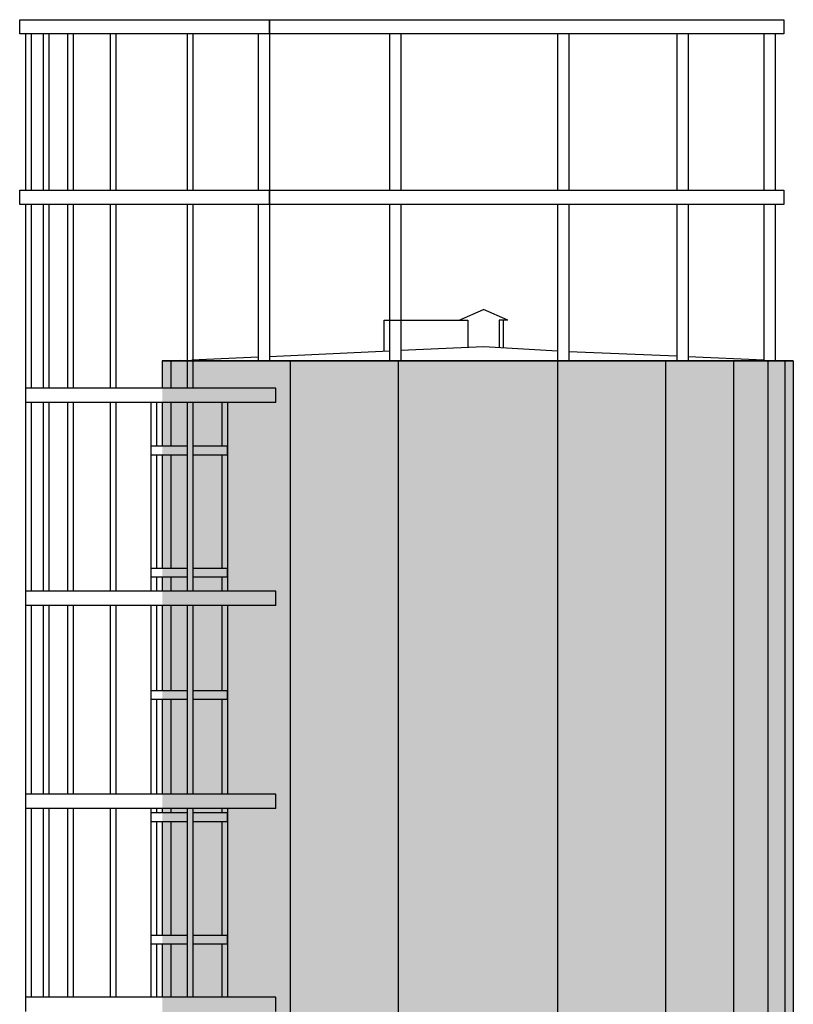
# Model space of a CAD drawing. Extents: x -445 to 273, y -835 to -512.
# Drawn here: x -38 to -35, y -801 to -798 of the extents above; entities that cross this region are included whole.
import ezdxf

# ---------------------------------------------------------------- set-up
doc = ezdxf.new("R2010")
doc.units = 0
doc.header["$LTSCALE"] = 0.2
for name, color, linetype in [('01', 1, 'CONTINUOUS'), ('AR-HATCH', 254, 'CONTINUOUS'), ('ARQ-SMB-1_100', 1, 'CONTINUOUS'), ('ARQ-TLH-VISTA2', 1, 'CONTINUOUS'), ('ESCADA', 1, 'CONTINUOUS'), ('PORTAL_VTA_DIST', 2, 'CONTINUOUS'), ('PRES-AMA', 40, 'CONTINUOUS'), ('PRES-AZUL', 164, 'CONTINUOUS')]:
    doc.layers.add(name, color=color, linetype=linetype)
pattern_1 = [(0, (0, 0), (0, 6.985), [5.08, -1.905]), (90, (0, 0), (-6.985, 4e-16), [5.08, -1.905])]

msp = doc.modelspace()

# ---------------------------------------------------------------- hatches: boundary and pattern name
at = {"layer": 'PRES-AMA'}
h = msp.add_hatch(color=256, dxfattribs=at)
h.dxf.hatch_style = 1
h.paths.add_polyline_path([(-37.0269, -799.1746), (-35.6363, -799.1746), (-36.8092, -804.8365), (-37.0269, -804.8346)])
h.paths.add_polyline_path([(-35.6363, -799.1746), (-35.2563, -799.1746), (-36.0569, -804.8346), (-36.8092, -804.8365)])
h.paths.add_polyline_path([(-35.2563, -799.1746), (-35.0163, -799.1746), (-35.7968, -804.8346), (-36.0569, -804.8346)])
h.paths.add_polyline_path([(-35.0163, -799.1746), (-34.8063, -799.1746), (-34.8063, -804.8346), (-35.7968, -804.8346)])
at = {"layer": 'PRES-AZUL'}
h = msp.add_hatch(dxfattribs=at)
h.set_pattern_fill('ANGLE', color=160)
h.set_pattern_definition(pattern_1)
h.paths.add_polyline_path([(-34.9096, -798.0246), (-34.8696, -798.0246), (-34.8696, -798.5746), (-34.9096, -798.5746)])
h.paths.add_polyline_path([(-34.9096, -798.6246), (-34.8696, -798.6246), (-34.8696, -799.1746), (-34.9096, -799.1746)])
h.paths.add_polyline_path([(-35.2161, -798.6246), (-35.1761, -798.6246), (-35.1761, -799.1746), (-35.2161, -799.1746)])
h.paths.add_polyline_path([(-35.2161, -798.0246), (-35.1761, -798.0246), (-35.1761, -798.5746), (-35.2161, -798.5746)])
h.paths.add_polyline_path([(-35.6363, -798.6246), (-35.5963, -798.6246), (-35.5963, -799.1746), (-35.6363, -799.1746)])
h.paths.add_polyline_path([(-35.6363, -798.0246), (-35.5963, -798.0246), (-35.5963, -798.5746), (-35.6363, -798.5746)])
h.paths.add_polyline_path([(-36.2268, -798.0246), (-36.1868, -798.0246), (-36.1868, -798.5746), (-36.2268, -798.5746)])
h.paths.add_polyline_path([(-36.2268, -798.6246), (-36.1868, -798.6246), (-36.1868, -799.1746), (-36.2268, -799.1746)])
h.paths.add_polyline_path([(-36.6893, -798.0246), (-36.6493, -798.0246), (-36.6493, -798.5746), (-36.6893, -798.5746)])
h.paths.add_polyline_path([(-36.6893, -798.6246), (-36.6493, -798.6246), (-36.6493, -799.1746), (-36.6893, -799.1746)])
h.paths.add_polyline_path([(-36.9387, -798.6246), (-36.9187, -798.6246), (-36.9187, -799.1746), (-36.9387, -799.1746)])
h.paths.add_polyline_path([(-36.9387, -798.0246), (-36.9187, -798.0246), (-36.9187, -798.5746), (-36.9387, -798.5746)])
h.paths.add_polyline_path([(-37.2102, -798.0246), (-37.1902, -798.0246), (-37.1902, -798.5746), (-37.2102, -798.5746)])
h.paths.add_polyline_path([(-37.3602, -798.0246), (-37.3402, -798.0246), (-37.3402, -798.5746), (-37.3602, -798.5746)])
h.paths.add_polyline_path([(-37.4461, -798.0246), (-37.4261, -798.0246), (-37.4261, -798.5746), (-37.4461, -798.5746)])
h.paths.add_polyline_path([(-37.5082, -798.0246), (-37.4882, -798.0246), (-37.4882, -798.5746), (-37.5082, -798.5746)])
h.paths.add_polyline_path([(-37.5082, -798.6246), (-37.4882, -798.6246), (-37.4882, -799.2706), (-37.5082, -799.2706)])
h.paths.add_polyline_path([(-37.4461, -798.6246), (-37.4261, -798.6246), (-37.4261, -799.2706), (-37.4461, -799.2706)])
h.paths.add_polyline_path([(-37.3602, -798.6246), (-37.3402, -798.6246), (-37.3402, -799.2706), (-37.3602, -799.2706)])
h.paths.add_polyline_path([(-37.2102, -798.6246), (-37.1902, -798.6246), (-37.1902, -799.2706), (-37.2102, -799.2706)])
h.paths.add_polyline_path([(-36.9387, -799.1746), (-36.9187, -799.1746), (-36.9187, -799.2706), (-36.9387, -799.2706)])
h = msp.add_hatch(dxfattribs=at)
h.set_pattern_fill('ANGLE', color=160)
h.set_pattern_definition(pattern_1)
h.paths.add_polyline_path([(-37.5082, -799.2706), (-37.5082, -799.3206), (-36.6269, -799.3206), (-36.6269, -799.2706)])
h.paths.add_polyline_path([(-37.5082, -799.9846), (-37.5082, -800.0346), (-36.6269, -800.0346), (-36.6269, -799.9846)])
h.paths.add_polyline_path([(-37.5082, -800.6986), (-37.5082, -800.7486), (-36.6269, -800.7486), (-36.6269, -800.6986)])
h.paths.add_polyline_path([(-37.5082, -801.4126), (-37.5082, -801.4626), (-36.6269, -801.4626), (-36.6269, -801.4126)])
edge = h.paths.add_edge_path()
edge.add_line((-36.8166, -799.3206), (-36.8166, -799.4746))
edge.add_line((-36.7966, -799.3206), (-36.7966, -799.4746))
edge.add_line((-37.0468, -799.3206), (-37.0468, -799.4746))
edge.add_line((-37.0668, -799.3206), (-37.0668, -799.4746))
edge.add_line((-36.9187, -799.5046), (-36.7966, -799.5046))
edge.add_line((-36.7966, -799.5046), (-36.7966, -799.4746))
edge.add_line((-36.7966, -799.4746), (-36.9187, -799.4746))
edge.add_line((-36.9387, -799.4746), (-37.0668, -799.4746))
edge.add_line((-37.0668, -799.4746), (-37.0668, -799.5046))
edge.add_line((-37.0668, -799.5046), (-36.9387, -799.5046))
edge.add_line((-36.8166, -799.5046), (-36.8166, -799.9046))
edge.add_line((-36.7966, -799.4746), (-36.7966, -799.9046))
edge.add_line((-37.0468, -799.5046), (-37.0468, -799.9046))
edge.add_line((-37.0668, -799.5046), (-37.0668, -799.9046))
edge.add_line((-36.9187, -799.9346), (-36.7966, -799.9346))
edge.add_line((-36.7966, -799.9346), (-36.7966, -799.9046))
edge.add_line((-36.7966, -799.9046), (-36.9187, -799.9046))
edge.add_line((-36.9387, -799.9046), (-37.0668, -799.9046))
edge.add_line((-37.0668, -799.9046), (-37.0668, -799.9346))
edge.add_line((-37.0668, -799.9346), (-36.9387, -799.9346))
edge.add_line((-36.8166, -800.0346), (-36.8166, -800.3346))
edge.add_line((-36.8166, -799.9346), (-36.8166, -799.9846))
edge.add_line((-36.7966, -800.0346), (-36.7966, -800.3346))
edge.add_line((-36.7966, -799.9046), (-36.7966, -799.9846))
edge.add_line((-37.0468, -800.0346), (-37.0468, -800.3346))
edge.add_line((-37.0468, -799.9346), (-37.0468, -799.9846))
edge.add_line((-37.0668, -800.0346), (-37.0668, -800.3346))
edge.add_line((-37.0668, -799.9346), (-37.0668, -799.9846))
edge.add_line((-36.9187, -800.3646), (-36.7966, -800.3646))
edge.add_line((-36.7966, -800.3646), (-36.7966, -800.3346))
edge.add_line((-36.7966, -800.3346), (-36.9187, -800.3346))
edge.add_line((-36.9387, -800.3346), (-37.0668, -800.3346))
edge.add_line((-37.0668, -800.3346), (-37.0668, -800.3646))
edge.add_line((-37.0668, -800.3646), (-36.9387, -800.3646))
edge.add_line((-36.8166, -800.7486), (-36.8166, -800.7646))
edge.add_line((-36.8166, -800.3646), (-36.8166, -800.6986))
edge.add_line((-36.7966, -800.7486), (-36.7966, -800.7646))
edge.add_line((-36.7966, -800.3346), (-36.7966, -800.6986))
edge.add_line((-37.0468, -800.7486), (-37.0468, -800.7646))
edge.add_line((-37.0468, -800.3646), (-37.0468, -800.6986))
edge.add_line((-37.0668, -800.7486), (-37.0668, -800.7646))
edge.add_line((-37.0668, -800.3646), (-37.0668, -800.6986))
edge.add_line((-36.9187, -800.7946), (-36.7966, -800.7946))
edge.add_line((-36.7966, -800.7946), (-36.7966, -800.7646))
edge.add_line((-36.7966, -800.7646), (-36.9187, -800.7646))
edge.add_line((-36.9387, -800.7646), (-37.0668, -800.7646))
edge.add_line((-37.0668, -800.7646), (-37.0668, -800.7946))
edge.add_line((-37.0668, -800.7946), (-36.9387, -800.7946))
edge.add_line((-36.8166, -800.7946), (-36.8166, -801.1946))
edge.add_line((-36.7966, -800.7646), (-36.7966, -801.1946))
edge.add_line((-37.0468, -800.7946), (-37.0468, -801.1946))
edge.add_line((-37.0668, -800.7946), (-37.0668, -801.1946))
edge.add_line((-36.9187, -801.2252), (-36.7966, -801.2252))
edge.add_line((-36.7966, -801.2252), (-36.7966, -801.1952))
edge.add_line((-36.7966, -801.1952), (-36.9187, -801.1952))
edge.add_line((-36.9387, -801.1952), (-37.0668, -801.1952))
edge.add_line((-37.0668, -801.1952), (-37.0668, -801.2252))
edge.add_line((-37.0668, -801.2252), (-36.9387, -801.2252))
edge.add_line((-36.8166, -801.4626), (-36.8166, -801.6252))
edge.add_line((-36.8166, -801.2252), (-36.8166, -801.4126))
edge.add_line((-36.7966, -801.4626), (-36.7966, -801.6252))
edge.add_line((-36.7966, -801.1952), (-36.7966, -801.4126))
edge.add_line((-37.0468, -801.4626), (-37.0468, -801.6252))
edge.add_line((-37.0468, -801.2252), (-37.0468, -801.4126))
edge.add_line((-37.0668, -801.4626), (-37.0668, -801.6252))
edge.add_line((-37.0668, -801.2252), (-37.0668, -801.4126))
edge.add_line((-36.9187, -801.6546), (-36.7966, -801.6546))
edge.add_line((-36.7966, -801.6546), (-36.7966, -801.6246))
edge.add_line((-36.7966, -801.6246), (-36.9187, -801.6246))
edge.add_line((-36.9387, -801.6246), (-37.0668, -801.6246))
edge.add_line((-37.0668, -801.6246), (-37.0668, -801.6546))
edge.add_line((-37.0668, -801.6546), (-36.9387, -801.6546))
edge.add_line((-37.3402, -799.3206), (-37.3402, -799.9846))
edge.add_line((-37.3602, -799.3206), (-37.3602, -799.9846))
edge.add_line((-37.4882, -799.3206), (-37.4882, -799.9846))
edge.add_line((-37.4261, -799.3206), (-37.4261, -799.9846))
edge.add_line((-37.4461, -799.3206), (-37.4461, -799.9846))
edge.add_line((-37.1902, -799.3206), (-37.1902, -799.9846))
edge.add_line((-37.2102, -799.3206), (-37.2102, -799.9846))
edge.add_line((-36.9187, -799.3206), (-36.9187, -799.9846))
edge.add_line((-36.9387, -799.3206), (-36.9387, -799.9846))
edge.add_line((-37.3402, -800.0346), (-37.3402, -800.6986))
edge.add_line((-37.3602, -800.0346), (-37.3602, -800.6986))
edge.add_line((-37.4882, -800.0346), (-37.4882, -800.6986))
edge.add_line((-37.5082, -800.0346), (-37.5082, -800.6986))
edge.add_line((-37.4261, -800.0346), (-37.4261, -800.6986))
edge.add_line((-37.4461, -800.0346), (-37.4461, -800.6986))
edge.add_line((-37.1902, -800.0346), (-37.1902, -800.6986))
edge.add_line((-37.2102, -800.0346), (-37.2102, -800.6986))
edge.add_line((-36.9187, -800.0346), (-36.9187, -800.6986))
edge.add_line((-36.9387, -800.0346), (-36.9387, -800.6986))
edge.add_line((-37.3402, -800.7486), (-37.3402, -801.4126))
edge.add_line((-37.3602, -800.7486), (-37.3602, -801.4126))
edge.add_line((-37.4882, -800.7486), (-37.4882, -801.4126))
edge.add_line((-37.5082, -800.7486), (-37.5082, -801.4126))
edge.add_line((-37.4261, -800.7486), (-37.4261, -801.4126))
edge.add_line((-37.4461, -800.7486), (-37.4461, -801.4126))
edge.add_line((-37.1902, -800.7486), (-37.1902, -801.4126))
edge.add_line((-37.2102, -800.7486), (-37.2102, -801.4126))
edge.add_line((-36.9187, -800.7486), (-36.9187, -801.4126))
edge.add_line((-36.9387, -800.7486), (-36.9387, -801.4126))
edge.add_line((-37.0269, -801.4626), (-37.0269, -801.6246))
edge.add_line((-37.0269, -801.2252), (-37.0269, -801.4126))
edge.add_line((-37.0269, -800.7946), (-37.0269, -801.1952))
edge.add_line((-37.0269, -800.7486), (-37.0269, -800.7646))
edge.add_line((-37.0269, -800.3646), (-37.0269, -800.6986))
edge.add_line((-37.0269, -800.0346), (-37.0269, -800.3346))
edge.add_line((-37.0269, -799.9346), (-37.0269, -799.9846))
edge.add_line((-37.0269, -799.5046), (-37.0269, -799.9046))
edge.add_line((-37.0269, -799.3206), (-37.0269, -799.4746))
edge.add_line((-36.9969, -801.4626), (-36.9969, -801.6246))
edge.add_line((-36.9969, -801.2252), (-36.9969, -801.4126))
edge.add_line((-36.9969, -800.7946), (-36.9969, -801.1952))
edge.add_line((-36.9969, -800.7486), (-36.9969, -800.7646))
edge.add_line((-36.9969, -800.3646), (-36.9969, -800.6986))
edge.add_line((-36.9969, -800.0346), (-36.9969, -800.3346))
edge.add_line((-36.9969, -799.9346), (-36.9969, -799.9846))
edge.add_line((-36.9969, -799.5046), (-36.9969, -799.9046))
edge.add_line((-36.9969, -799.3206), (-36.9969, -799.4746))
h = msp.add_hatch(dxfattribs=at)
h.set_pattern_fill('ANGLE', color=160)
h.set_pattern_definition(pattern_1)
h.paths.add_polyline_path([(-37.5082, -799.3206), (-37.4882, -799.3206), (-37.4882, -799.9846), (-37.5082, -799.9846)])
h.paths.add_polyline_path([(-37.4461, -799.3206), (-37.4261, -799.3206), (-37.4261, -799.9846), (-37.4461, -799.9846)])
h.paths.add_polyline_path([(-37.3602, -799.3206), (-37.3402, -799.3206), (-37.3402, -799.9846), (-37.3602, -799.9846)])
h.paths.add_polyline_path([(-37.2102, -799.3206), (-37.1902, -799.3206), (-37.1902, -799.9846), (-37.2102, -799.9846)])
h.paths.add_polyline_path([(-36.9387, -799.3206), (-36.9187, -799.3206), (-36.9187, -799.9846), (-36.9387, -799.9846)])
h = msp.add_hatch(dxfattribs=at)
h.set_pattern_fill('ANGLE', color=160)
h.set_pattern_definition(pattern_1)
h.paths.add_polyline_path([(-36.9187, -799.4746), (-36.7966, -799.4746), (-36.7966, -799.5046), (-36.9187, -799.5046)])
h.paths.add_polyline_path([(-36.8166, -799.3206), (-36.7966, -799.3206), (-36.7966, -799.4746), (-36.8166, -799.4746)])
h.paths.add_polyline_path([(-36.8166, -799.5046), (-36.7966, -799.5046), (-36.7966, -799.9046), (-36.8166, -799.9046)])
h.paths.add_polyline_path([(-36.8166, -799.9346), (-36.7966, -799.9346), (-36.7966, -799.9846), (-36.8166, -799.9846)])
h.paths.add_polyline_path([(-36.9187, -799.9046), (-36.7966, -799.9046), (-36.7966, -799.9346), (-36.8166, -799.9346), (-36.9187, -799.9346)])
h.paths.add_polyline_path([(-37.0668, -799.9046), (-36.9387, -799.9046), (-36.9387, -799.9346), (-37.0668, -799.9346)])
h.paths.add_polyline_path([(-37.0668, -799.4746), (-36.9387, -799.4746), (-36.9387, -799.5046), (-37.0668, -799.5046)])
h.paths.add_polyline_path([(-37.0668, -799.3206), (-37.0468, -799.3206), (-37.0468, -799.4746), (-37.0668, -799.4746)])
h.paths.add_polyline_path([(-37.0668, -799.5046), (-37.0468, -799.5046), (-37.0468, -799.9046), (-37.0668, -799.9046)])
h.paths.add_polyline_path([(-37.0668, -799.9346), (-37.0468, -799.9346), (-37.0468, -799.9846), (-37.0668, -799.9846)])
h.paths.add_polyline_path([(-37.0668, -800.0346), (-37.0468, -800.0346), (-37.0468, -800.3346), (-37.0668, -800.3346)])
h.paths.add_polyline_path([(-37.0668, -800.3346), (-36.9387, -800.3346), (-36.9387, -800.3646), (-37.0668, -800.3646)])
h.paths.add_polyline_path([(-37.0668, -800.3646), (-37.0468, -800.3646), (-37.0468, -800.6986), (-37.0668, -800.6986)])
h.paths.add_polyline_path([(-36.9187, -800.3346), (-36.7966, -800.3346), (-36.7966, -800.3646), (-36.9187, -800.3646)])
h.paths.add_polyline_path([(-36.8166, -800.0346), (-36.7966, -800.0346), (-36.7966, -800.3346), (-36.8166, -800.3346)])
h.paths.add_polyline_path([(-36.8166, -800.3646), (-36.7966, -800.3646), (-36.7966, -800.6986), (-36.8166, -800.6986)])
h.paths.add_polyline_path([(-36.8166, -801.2252), (-36.7966, -801.2252), (-36.7966, -801.4126), (-36.8166, -801.4126)])
h.paths.add_polyline_path([(-36.9187, -801.1952), (-36.7966, -801.1952), (-36.7966, -801.2252), (-36.8166, -801.2252), (-36.9187, -801.2252)])
h.paths.add_polyline_path([(-36.8166, -800.7946), (-36.7966, -800.7946), (-36.7966, -801.1952), (-36.8166, -801.1952)])
h.paths.add_polyline_path([(-36.8166, -800.7486), (-36.7966, -800.7486), (-36.7966, -800.7646), (-36.8166, -800.7646)])
h.paths.add_polyline_path([(-36.9187, -800.7646), (-36.7966, -800.7646), (-36.7966, -800.7946), (-36.8166, -800.7946), (-36.9187, -800.7946)])
h.paths.add_polyline_path([(-37.0668, -800.7646), (-36.9387, -800.7646), (-36.9387, -800.7946), (-37.0668, -800.7946)])
h.paths.add_polyline_path([(-37.0668, -800.7486), (-37.0468, -800.7486), (-37.0468, -800.7646), (-37.0668, -800.7646)])
h.paths.add_polyline_path([(-37.0668, -800.7946), (-37.0468, -800.7946), (-37.0468, -801.1952), (-37.0668, -801.1952)])
h.paths.add_polyline_path([(-37.0668, -801.1952), (-36.9387, -801.1952), (-36.9387, -801.2252), (-37.0668, -801.2252)])
h.paths.add_polyline_path([(-37.0668, -801.2252), (-37.0468, -801.2252), (-37.0468, -801.4126), (-37.0668, -801.4126)])
h.paths.add_polyline_path([(-37.0668, -801.6246), (-36.9387, -801.6246), (-36.9387, -801.6546), (-37.0668, -801.6546)])
h.paths.add_polyline_path([(-37.0668, -801.4626), (-37.0468, -801.4626), (-37.0468, -801.6246), (-37.0668, -801.6246)])
h.paths.add_polyline_path([(-37.0668, -801.6546), (-37.0468, -801.6546), (-37.0468, -802.0546), (-37.0668, -802.0546)])
h.paths.add_polyline_path([(-37.0668, -802.0546), (-36.9387, -802.0546), (-36.9387, -802.0846), (-37.0668, -802.0846)])
h.paths.add_polyline_path([(-37.0668, -802.0846), (-37.0468, -802.0846), (-37.0468, -802.1266), (-37.0668, -802.1266)])
h.paths.add_polyline_path([(-36.8166, -802.0846), (-36.7966, -802.0846), (-36.7966, -802.1266), (-36.8166, -802.1266)])
h.paths.add_polyline_path([(-36.9187, -802.0546), (-36.7966, -802.0546), (-36.7966, -802.0846), (-36.9187, -802.0846)])
h.paths.add_polyline_path([(-36.8166, -801.6546), (-36.7966, -801.6546), (-36.7966, -802.0546), (-36.8166, -802.0546)])
h.paths.add_polyline_path([(-36.9187, -801.6246), (-36.7966, -801.6246), (-36.7966, -801.6546), (-36.9187, -801.6546)])
h.paths.add_polyline_path([(-36.8166, -801.4626), (-36.7966, -801.4626), (-36.7966, -801.6246), (-36.8166, -801.6246)])
h.paths.add_polyline_path([(-36.9187, -802.4846), (-36.8169, -802.4846), (-36.8169, -802.5146), (-36.9187, -802.5146)])
h.paths.add_polyline_path([(-36.8169, -802.4846), (-36.7966, -802.4846), (-36.7966, -802.5146), (-36.8169, -802.5146)])
h.paths.add_polyline_path([(-36.8166, -802.1766), (-36.7966, -802.1766), (-36.7966, -802.4846), (-36.8166, -802.4846)])
h.paths.add_polyline_path([(-36.8166, -802.5146), (-36.7966, -802.5146), (-36.7966, -802.8406), (-36.8166, -802.8406)])
h.paths.add_polyline_path([(-37.0668, -802.4846), (-36.9387, -802.4846), (-36.9387, -802.5146), (-37.0668, -802.5146)])
h.paths.add_polyline_path([(-37.0668, -802.1766), (-37.0468, -802.1766), (-37.0468, -802.4846), (-37.0668, -802.4846)])
h.paths.add_polyline_path([(-37.0668, -802.5146), (-37.0468, -802.5146), (-37.0468, -802.8406), (-37.0668, -802.8406)])
h.paths.add_polyline_path([(-37.0668, -802.9146), (-36.9387, -802.9146), (-36.9387, -802.9446), (-37.0668, -802.9446)])
h.paths.add_polyline_path([(-37.0668, -802.8906), (-37.0468, -802.8906), (-37.0468, -802.9146), (-37.0668, -802.9146)])
h.paths.add_polyline_path([(-37.0668, -802.9446), (-37.0468, -802.9446), (-37.0468, -803.3446), (-37.0668, -803.3446)])
h.paths.add_polyline_path([(-37.0668, -803.3446), (-36.9387, -803.3446), (-36.9387, -803.3746), (-37.0668, -803.3746)])
h.paths.add_polyline_path([(-37.0668, -803.3746), (-37.0468, -803.3746), (-37.0468, -803.5546), (-37.0668, -803.5546)])
h.paths.add_polyline_path([(-36.9187, -803.3446), (-36.7966, -803.3446), (-36.7966, -803.3746), (-36.9187, -803.3746)])
h.paths.add_polyline_path([(-36.8166, -803.3746), (-36.7966, -803.3746), (-36.7966, -803.5546), (-36.8166, -803.5546)])
h.paths.add_polyline_path([(-36.8166, -802.9446), (-36.7966, -802.9446), (-36.7966, -803.3446), (-36.8166, -803.3446)])
h.paths.add_polyline_path([(-36.9187, -802.9146), (-36.7966, -802.9146), (-36.7966, -802.9446), (-36.9187, -802.9446)])
h.paths.add_polyline_path([(-36.8166, -802.8906), (-36.7966, -802.8906), (-36.7966, -802.9146), (-36.8166, -802.9146)])
h.paths.add_polyline_path([(-36.9187, -803.7746), (-36.7966, -803.7746), (-36.7966, -803.8046), (-36.9187, -803.8046)])
h.paths.add_polyline_path([(-36.8166, -803.6046), (-36.7966, -803.6046), (-36.7966, -803.7746), (-36.8166, -803.7746)])
h.paths.add_polyline_path([(-36.8166, -803.8046), (-36.7966, -803.8046), (-36.7966, -804.2046), (-36.8166, -804.2046)])
h.paths.add_polyline_path([(-36.8166, -804.2346), (-36.7966, -804.2346), (-36.7966, -804.2686), (-36.8166, -804.2686)])
h.paths.add_polyline_path([(-36.9187, -804.2046), (-36.7966, -804.2046), (-36.7966, -804.2346), (-36.8166, -804.2346), (-36.9187, -804.2346)])
h.paths.add_polyline_path([(-37.0668, -804.2046), (-36.9387, -804.2046), (-36.9387, -804.2346), (-37.0668, -804.2346)])
h.paths.add_polyline_path([(-37.0668, -804.2346), (-37.0468, -804.2346), (-37.0468, -804.2686), (-37.0668, -804.2686)])
h.paths.add_polyline_path([(-37.0668, -803.8046), (-37.0468, -803.8046), (-37.0468, -804.2046), (-37.0668, -804.2046)])
h.paths.add_polyline_path([(-37.0668, -803.7746), (-36.9387, -803.7746), (-36.9387, -803.8046), (-37.0668, -803.8046)])
h.paths.add_polyline_path([(-37.0668, -803.6046), (-37.0468, -803.6046), (-37.0468, -803.7746), (-37.0668, -803.7746)])
h.paths.add_polyline_path([(-37.0668, -804.6346), (-36.9387, -804.6346), (-36.9387, -804.6646), (-37.0668, -804.6646)])
h.paths.add_polyline_path([(-37.0668, -804.3186), (-37.0468, -804.3186), (-37.0468, -804.6346), (-37.0668, -804.6346)])
h.paths.add_polyline_path([(-37.0668, -804.6646), (-37.0468, -804.6646), (-37.0468, -804.9826), (-37.0668, -804.9826)])
h.paths.add_polyline_path([(-36.9187, -804.6346), (-36.7966, -804.6346), (-36.7966, -804.6646), (-36.9187, -804.6646)])
h.paths.add_polyline_path([(-36.8166, -804.3186), (-36.7966, -804.3186), (-36.7966, -804.6346), (-36.8166, -804.6346)])
h.paths.add_polyline_path([(-36.8166, -804.6646), (-36.7966, -804.6646), (-36.7966, -804.9826), (-36.8166, -804.9826)])
h.paths.add_polyline_path([(-36.9187, -805.0646), (-36.7966, -805.0646), (-36.7966, -805.0946), (-36.9187, -805.0946)])
h.paths.add_polyline_path([(-36.8166, -805.0326), (-36.7966, -805.0326), (-36.7966, -805.0646), (-36.8166, -805.0646)])
h.paths.add_polyline_path([(-37.0668, -805.0646), (-36.9387, -805.0646), (-36.9387, -805.0946), (-37.0668, -805.0946)])
h.paths.add_polyline_path([(-37.0668, -805.0326), (-37.0468, -805.0326), (-37.0468, -805.0646), (-37.0668, -805.0646)])
h.paths.add_polyline_path([(-37.0668, -805.0946), (-37.0468, -805.0946), (-37.0468, -805.4946), (-37.0668, -805.4946)])
h.paths.add_polyline_path([(-36.8166, -805.0946), (-36.7966, -805.0946), (-36.7966, -805.4946), (-36.8166, -805.4946)])
h.paths.add_polyline_path([(-36.9187, -805.4946), (-36.7966, -805.4946), (-36.7966, -805.5246), (-36.9187, -805.5246)])
h.paths.add_polyline_path([(-36.8166, -805.5246), (-36.7966, -805.5246), (-36.7966, -805.6966), (-36.8166, -805.6966)])
h.paths.add_polyline_path([(-37.0269, -805.4946), (-36.9969, -805.4946), (-36.9969, -805.5246), (-37.0269, -805.5246)])
h.paths.add_polyline_path([(-36.9969, -805.4946), (-36.9387, -805.4946), (-36.9387, -805.5246), (-36.9969, -805.5246)])
h.paths.add_polyline_path([(-37.0668, -805.4946), (-37.0269, -805.4946), (-37.0269, -805.5246), (-37.0668, -805.5246)])
h.paths.add_polyline_path([(-37.0668, -805.5246), (-37.0468, -805.5246), (-37.0468, -805.6966), (-37.0668, -805.6966)])
h.paths.add_polyline_path([(-36.8166, -806.3846), (-36.7966, -806.3846), (-36.7966, -806.4106), (-36.8166, -806.4106)])
h.paths.add_polyline_path([(-36.9187, -806.3546), (-36.7966, -806.3546), (-36.7966, -806.3846), (-36.9187, -806.3846)])
h.paths.add_polyline_path([(-36.8166, -805.9546), (-36.7966, -805.9546), (-36.7966, -806.3546), (-36.8166, -806.3546)])
h.paths.add_polyline_path([(-36.9187, -805.9246), (-36.7966, -805.9246), (-36.7966, -805.9546), (-36.8166, -805.9546), (-36.9187, -805.9546)])
h.paths.add_polyline_path([(-36.8166, -805.7466), (-36.7966, -805.7466), (-36.7966, -805.9246), (-36.8166, -805.9246)])
h.paths.add_polyline_path([(-36.9969, -805.9246), (-36.9387, -805.9246), (-36.9387, -805.9546), (-36.9969, -805.9546)])
h.paths.add_polyline_path([(-37.0269, -805.9246), (-36.9969, -805.9246), (-36.9969, -805.9546), (-37.0269, -805.9546)])
h.paths.add_polyline_path([(-37.0668, -805.9246), (-37.0269, -805.9246), (-37.0269, -805.9546), (-37.0668, -805.9546)])
h.paths.add_polyline_path([(-37.0668, -805.7946), (-37.0468, -805.7946), (-37.0468, -805.9246), (-37.0668, -805.9246)])
h.paths.add_polyline_path([(-37.0668, -805.7466), (-37.0468, -805.7466), (-37.0468, -805.7946), (-37.0668, -805.7946)])
h.paths.add_polyline_path([(-37.0668, -805.9546), (-37.0468, -805.9546), (-37.0468, -806.3546), (-37.0668, -806.3546)])
h.paths.add_polyline_path([(-37.0668, -806.3546), (-37.0468, -806.3546), (-37.0269, -806.3546), (-37.0269, -806.3846), (-37.0668, -806.3846)])
h.paths.add_polyline_path([(-37.0269, -806.3546), (-36.9969, -806.3546), (-36.9969, -806.3846), (-37.0269, -806.3846)])
h.paths.add_polyline_path([(-36.9969, -806.3546), (-36.9387, -806.3546), (-36.9387, -806.3846), (-36.9969, -806.3846)])
h.paths.add_polyline_path([(-37.0668, -806.3946), (-37.0468, -806.3946), (-37.0468, -806.4106), (-37.0668, -806.4106)])
h.paths.add_polyline_path([(-37.0668, -806.3846), (-37.0468, -806.3846), (-37.0468, -806.3946), (-37.0668, -806.3946)])
h.paths.add_polyline_path([(-37.0668, -806.4606), (-37.0468, -806.4606), (-37.0468, -806.7846), (-37.0668, -806.7846)])
h.paths.add_polyline_path([(-37.0668, -806.7846), (-37.0468, -806.7846), (-37.0269, -806.7846), (-37.0269, -806.8146), (-37.0668, -806.8146)])
h.paths.add_polyline_path([(-37.0269, -806.7846), (-36.9969, -806.7846), (-36.9969, -806.8146), (-37.0269, -806.8146)])
h.paths.add_polyline_path([(-36.9969, -806.7846), (-36.9387, -806.7846), (-36.9387, -806.8146), (-36.9969, -806.8146)])
h.paths.add_polyline_path([(-36.9187, -806.7846), (-36.7966, -806.7846), (-36.7966, -806.8146), (-36.9187, -806.8146)])
h.paths.add_polyline_path([(-36.8166, -806.4606), (-36.7966, -806.4606), (-36.7966, -806.7846), (-36.8166, -806.7846)])
h.paths.add_polyline_path([(-36.8166, -806.8146), (-36.7966, -806.8146), (-36.7966, -807.1246), (-36.8166, -807.1246)])
h.paths.add_polyline_path([(-37.0668, -806.8146), (-37.0468, -806.8146), (-37.0468, -807.0846), (-37.0668, -807.0846)])
h.paths.add_polyline_path([(-37.0668, -807.0846), (-37.0468, -807.0846), (-37.0468, -807.1246), (-37.0668, -807.1246)])
h.paths.add_polyline_path([(-37.0668, -807.1746), (-37.0468, -807.1746), (-37.0468, -807.2146), (-37.0668, -807.2146)])
h.paths.add_polyline_path([(-37.0668, -807.2146), (-36.7966, -807.2146), (-36.7966, -807.2446), (-37.0668, -807.2446)])
h.paths.add_polyline_path([(-36.8166, -807.1746), (-36.7966, -807.1746), (-36.7966, -807.2146), (-36.8166, -807.2146)])
h.paths.add_polyline_path([(-37.0668, -807.6446), (-36.7966, -807.6446), (-36.7966, -807.6746), (-37.0668, -807.6746)])
h.paths.add_polyline_path([(-36.8166, -807.2446), (-36.7966, -807.2446), (-36.7966, -807.6446), (-36.8166, -807.6446)])
h.paths.add_polyline_path([(-37.0668, -807.2446), (-37.0468, -807.2446), (-37.0468, -807.6446), (-37.0668, -807.6446)])
h = msp.add_hatch(dxfattribs=at)
h.set_pattern_fill('ANGLE', color=160)
h.set_pattern_definition([(0, (1e-14, -0.714), (0, 6.985), [5.08, -1.905]), (90, (1e-14, -0.714), (-6.985, 4e-16), [5.08, -1.905])])
h.paths.add_polyline_path([(-37.5082, -800.0346), (-37.4882, -800.0346), (-37.4882, -800.6986), (-37.5082, -800.6986)])
h.paths.add_polyline_path([(-37.4461, -800.0346), (-37.4261, -800.0346), (-37.4261, -800.6986), (-37.4461, -800.6986)])
h.paths.add_polyline_path([(-37.3602, -800.0346), (-37.3402, -800.0346), (-37.3402, -800.6986), (-37.3602, -800.6986)])
h.paths.add_polyline_path([(-37.2102, -800.0346), (-37.1902, -800.0346), (-37.1902, -800.6986), (-37.2102, -800.6986)])
h.paths.add_polyline_path([(-36.9387, -800.0346), (-36.9187, -800.0346), (-36.9187, -800.6986), (-36.9387, -800.6986)])
h = msp.add_hatch(dxfattribs=at)
h.set_pattern_fill('ANGLE', color=160)
h.set_pattern_definition([(0, (1e-14, -1.428), (0, 6.985), [5.08, -1.905]), (90, (1e-14, -1.428), (-6.985, 4e-16), [5.08, -1.905])])
h.paths.add_polyline_path([(-37.5082, -800.7486), (-37.4882, -800.7486), (-37.4882, -801.4126), (-37.5082, -801.4126)])
h.paths.add_polyline_path([(-37.4461, -800.7486), (-37.4261, -800.7486), (-37.4261, -801.4126), (-37.4461, -801.4126)])
h.paths.add_polyline_path([(-37.3602, -800.7486), (-37.3402, -800.7486), (-37.3402, -801.4126), (-37.3602, -801.4126)])
h.paths.add_polyline_path([(-37.2102, -800.7486), (-37.1902, -800.7486), (-37.1902, -801.4126), (-37.2102, -801.4126)])
h.paths.add_polyline_path([(-36.9387, -800.7486), (-36.9187, -800.7486), (-36.9187, -801.4126), (-36.9387, -801.4126)])

# ---------------------------------------------------------------- linework, layer by layer
at = {"layer": '01'}
for p, q in [((-35.9815, -799.031), (-35.8963, -798.9938)), ((-35.8111, -799.031), (-35.8963, -798.9938)), ((-35.9815, -799.031), (-35.9515, -799.031)), ((-35.9515, -799.031), (-35.9515, -799.1268)), ((-35.8111, -799.031), (-35.8411, -799.031)), ((-35.8411, -799.031), (-35.8411, -799.1268))]:
    msp.add_line(p, q, dxfattribs=at)
at = {"layer": 'AR-HATCH'}
for p, q in [((-36.9969, -799.1746), (-36.9969, -799.2706)), ((-36.5769, -799.1746), (-36.5769, -804.8359)), ((-36.1969, -799.1746), (-36.1969, -804.8349)), ((-35.6363, -799.1746), (-35.6363, -804.8346)), ((-35.2563, -799.1746), (-35.2563, -804.8346)), ((-35.0163, -799.1746), (-35.0163, -804.8346)), ((-34.8963, -799.1746), (-34.8963, -804.8346)), ((-34.8363, -799.1746), (-34.8363, -804.8346)), ((-36.9969, -799.3206), (-36.9969, -799.4746)), ((-36.9969, -799.5046), (-36.9969, -799.9046)), ((-36.9969, -799.9346), (-36.9969, -799.9846)), ((-36.9969, -800.0346), (-36.9969, -800.3346)), ((-36.9969, -800.3646), (-36.9969, -800.6986)), ((-36.9969, -800.7486), (-36.9969, -800.7646)), ((-36.9969, -800.7946), (-36.9969, -801.1952)), ((-36.9969, -801.2252), (-36.9969, -801.4126))]:
    msp.add_line(p, q, dxfattribs=at)
at = {"layer": 'ARQ-SMB-1_100', "color": 251}
for p, q in [((-36.2463, -799.031), (-35.9815, -799.031)), ((-36.2463, -799.1401), (-36.2463, -799.031)), ((-35.8111, -799.031), (-35.8263, -799.031)), ((-35.8256, -799.1282), (-35.8263, -799.031))]:
    msp.add_line(p, q, dxfattribs=at)
at = {"layer": 'ARQ-TLH-VISTA2'}
for p, q in [((-36.6893, -798.0246), (-36.6893, -798.5746)), ((-36.6493, -798.0246), (-36.6493, -798.5746)), ((-36.2268, -798.0246), (-36.2268, -798.5746)), ((-36.1868, -798.0246), (-36.1868, -798.5746)), ((-35.6363, -798.0246), (-35.6363, -798.5746)), ((-35.5963, -798.0246), (-35.5963, -798.5746)), ((-35.2161, -798.0246), (-35.2161, -798.5746)), ((-35.1761, -798.0246), (-35.1761, -798.5746)), ((-34.9096, -798.0246), (-34.9096, -798.5746)), ((-34.8696, -798.0246), (-34.8696, -798.5746)), ((-36.6893, -798.6246), (-36.6893, -799.1746)), ((-36.6493, -798.6246), (-36.6493, -799.1746)), ((-36.2268, -798.6246), (-36.2268, -799.1746)), ((-36.1868, -798.6246), (-36.1868, -799.1746)), ((-35.6363, -798.6246), (-35.6363, -799.1746)), ((-35.5963, -798.6246), (-35.5963, -799.1746)), ((-35.2161, -798.6246), (-35.2161, -799.1746)), ((-35.1761, -798.6246), (-35.1761, -799.1746)), ((-34.9096, -798.6246), (-34.9096, -799.1746)), ((-34.8696, -798.6246), (-34.8696, -799.1746)), ((-34.8063, -799.1746), (-37.0269, -799.1746)), ((-37.0269, -799.1746), (-37.0269, -799.2706)), ((-37.0269, -799.1746), (-34.8063, -799.1746)), ((-37.0263, -799.1746), (-34.8063, -799.1746)), ((-34.8063, -799.1746), (-34.8063, -804.8346)), ((-37.0269, -799.3206), (-37.0269, -799.4746)), ((-37.0269, -799.5046), (-37.0269, -799.9046)), ((-37.0269, -799.9346), (-37.0269, -799.9846)), ((-37.0269, -800.0346), (-37.0269, -800.3346)), ((-37.0269, -800.3646), (-37.0269, -800.6986)), ((-37.0269, -800.7486), (-37.0269, -800.7646)), ((-37.0269, -800.7946), (-37.0269, -801.1952)), ((-37.0269, -801.2252), (-37.0269, -801.4126))]:
    msp.add_line(p, q, dxfattribs=at)
for points in [[(-37.5282, -798.0246), (-37.5282, -797.9746)], [(-37.5282, -797.9746), (-36.6493, -797.9746), (-36.6493, -798.0246), (-37.5282, -798.0246)], [(-36.6493, -798.0246), (-36.6493, -797.9746), (-34.8396, -797.9746), (-34.8396, -798.0246), (-36.6493, -798.0246)], [(-37.5282, -798.6246), (-37.5282, -798.5746)], [(-37.5282, -798.5746), (-36.6493, -798.5746), (-36.6493, -798.6246), (-37.5282, -798.6246)], [(-36.6493, -798.6246), (-36.6493, -798.5746), (-34.8396, -798.5746), (-34.8396, -798.6246), (-36.6493, -798.6246)], [(-36.6493, -799.1586), (-36.2268, -799.1393)], [(-36.1868, -799.1374), (-35.8956, -799.1241), (-35.6363, -799.1392)], [(-35.5963, -799.1415), (-35.2161, -799.1572)], [(-37.026, -799.1745), (-36.963, -799.1724)], [(-36.923, -799.1711), (-36.6893, -799.1604)], [(-35.1761, -799.1586), (-34.9096, -799.1711)]]:
    msp.add_lwpolyline(points, dxfattribs=at)
at = {"layer": 'ESCADA'}
for p, q in [((-37.0668, -799.3206), (-37.0668, -799.4746)), ((-37.0468, -799.3206), (-37.0468, -799.4746)), ((-36.8166, -799.3206), (-36.8166, -799.4746)), ((-36.7966, -799.3206), (-36.7966, -799.4746)), ((-36.7966, -799.4746), (-36.7966, -799.9046)), ((-37.0668, -799.5046), (-37.0668, -799.9046)), ((-37.0468, -799.5046), (-37.0468, -799.9046)), ((-36.8166, -799.5046), (-36.8166, -799.9046)), ((-36.7966, -799.9046), (-36.7966, -799.9846)), ((-37.0668, -799.9346), (-37.0668, -799.9846)), ((-37.0468, -799.9346), (-37.0468, -799.9846)), ((-36.8166, -799.9346), (-36.8166, -799.9846)), ((-37.0668, -800.0346), (-37.0668, -800.3346)), ((-37.0468, -800.0346), (-37.0468, -800.3346)), ((-36.8166, -800.0346), (-36.8166, -800.3346)), ((-36.7966, -800.0346), (-36.7966, -800.3346)), ((-37.0668, -800.3646), (-37.0668, -800.6986)), ((-37.0468, -800.3646), (-37.0468, -800.6986)), ((-36.8166, -800.3646), (-36.8166, -800.6986)), ((-36.7966, -800.3346), (-36.7966, -800.6986)), ((-37.0668, -800.7486), (-37.0668, -800.7646)), ((-37.0468, -800.7486), (-37.0468, -800.7646)), ((-36.8166, -800.7486), (-36.8166, -800.7646)), ((-36.7966, -800.7486), (-36.7966, -800.7646)), ((-36.7966, -800.7646), (-36.7966, -801.1946)), ((-37.0668, -800.7946), (-37.0668, -801.1946)), ((-37.0468, -800.7946), (-37.0468, -801.1946)), ((-36.8166, -800.7946), (-36.8166, -801.1946)), ((-36.7966, -801.1952), (-36.7966, -801.4126)), ((-37.0668, -801.2252), (-37.0668, -801.4126)), ((-37.0468, -801.2252), (-37.0468, -801.4126)), ((-36.8166, -801.2252), (-36.8166, -801.4126))]:
    msp.add_line(p, q, dxfattribs=at)
for points in [[(-36.9387, -799.4746), (-37.0668, -799.4746), (-37.0668, -799.5046), (-36.9387, -799.5046)], [(-36.9187, -799.5046), (-36.7966, -799.5046), (-36.7966, -799.4746), (-36.9187, -799.4746)], [(-36.9387, -799.9046), (-37.0668, -799.9046), (-37.0668, -799.9346), (-36.9387, -799.9346)], [(-36.9187, -799.9346), (-36.7966, -799.9346), (-36.7966, -799.9046), (-36.9187, -799.9046)], [(-36.9387, -800.3346), (-37.0668, -800.3346), (-37.0668, -800.3646), (-36.9387, -800.3646)], [(-36.9187, -800.3646), (-36.7966, -800.3646), (-36.7966, -800.3346), (-36.9187, -800.3346)], [(-36.9387, -800.7646), (-37.0668, -800.7646), (-37.0668, -800.7946), (-36.9387, -800.7946)], [(-36.9187, -800.7946), (-36.7966, -800.7946), (-36.7966, -800.7646), (-36.9187, -800.7646)], [(-36.9387, -801.1952), (-37.0668, -801.1952), (-37.0668, -801.2252), (-36.9387, -801.2252)], [(-36.9187, -801.2252), (-36.7966, -801.2252), (-36.7966, -801.1952), (-36.9187, -801.1952)]]:
    msp.add_lwpolyline(points, dxfattribs=at)
at = {"layer": 'PORTAL_VTA_DIST', "color": 1}
for p, q in [((-37.5082, -798.0246), (-37.5082, -798.5746)), ((-37.4882, -798.0246), (-37.4882, -798.5746)), ((-37.4461, -798.0246), (-37.4461, -798.5746)), ((-37.4261, -798.0246), (-37.4261, -798.5746)), ((-37.3602, -798.0246), (-37.3602, -798.5746)), ((-37.3402, -798.0246), (-37.3402, -798.5746)), ((-37.2102, -798.0246), (-37.2102, -798.5746)), ((-37.1902, -798.0246), (-37.1902, -798.5746)), ((-36.9387, -798.0246), (-36.9387, -798.5746)), ((-36.9187, -798.0246), (-36.9187, -798.5746)), ((-37.5082, -798.6246), (-37.5082, -799.9846)), ((-37.4882, -798.6246), (-37.4882, -799.2706)), ((-37.4461, -798.6246), (-37.4461, -799.2706)), ((-37.4261, -798.6246), (-37.4261, -799.2706)), ((-37.3602, -798.6246), (-37.3602, -799.2706)), ((-37.3402, -798.6246), (-37.3402, -799.2706)), ((-37.2102, -798.6246), (-37.2102, -799.2706)), ((-37.1902, -798.6246), (-37.1902, -799.2706)), ((-36.9387, -798.6246), (-36.9387, -799.2706)), ((-36.9187, -798.6246), (-36.9187, -799.2706)), ((-36.6269, -799.2706), (-37.5082, -799.2706)), ((-37.5082, -799.2706), (-37.5082, -799.3206)), ((-36.6269, -799.3206), (-36.6269, -799.2706)), ((-36.6269, -799.3206), (-37.5082, -799.3206)), ((-37.4882, -799.3206), (-37.4882, -799.9846)), ((-37.4461, -799.3206), (-37.4461, -799.9846)), ((-37.4261, -799.3206), (-37.4261, -799.9846)), ((-37.3602, -799.3206), (-37.3602, -799.9846)), ((-37.3402, -799.3206), (-37.3402, -799.9846)), ((-37.2102, -799.3206), (-37.2102, -799.9846)), ((-37.1902, -799.3206), (-37.1902, -799.9846)), ((-36.9387, -799.3206), (-36.9387, -799.9846)), ((-36.9187, -799.3206), (-36.9187, -799.9846)), ((-36.6269, -799.9846), (-37.5082, -799.9846)), ((-37.5082, -799.9846), (-37.5082, -800.0346)), ((-36.6269, -800.0346), (-36.6269, -799.9846)), ((-36.6269, -800.0346), (-37.5082, -800.0346)), ((-37.5082, -800.0346), (-37.5082, -800.6986)), ((-37.4882, -800.0346), (-37.4882, -800.6986)), ((-37.4461, -800.0346), (-37.4461, -800.6986)), ((-37.4261, -800.0346), (-37.4261, -800.6986)), ((-37.3602, -800.0346), (-37.3602, -800.6986)), ((-37.3402, -800.0346), (-37.3402, -800.6986)), ((-37.2102, -800.0346), (-37.2102, -800.6986)), ((-37.1902, -800.0346), (-37.1902, -800.6986)), ((-36.9387, -800.0346), (-36.9387, -800.6986)), ((-36.9187, -800.0346), (-36.9187, -800.6986)), ((-36.6269, -800.6986), (-37.5082, -800.6986)), ((-37.5082, -800.6986), (-37.5082, -800.7486)), ((-36.6269, -800.7486), (-36.6269, -800.6986)), ((-36.6269, -800.7486), (-37.5082, -800.7486)), ((-37.5082, -800.7486), (-37.5082, -801.4126)), ((-37.4882, -800.7486), (-37.4882, -801.4126)), ((-37.4461, -800.7486), (-37.4461, -801.4126)), ((-37.4261, -800.7486), (-37.4261, -801.4126)), ((-37.3602, -800.7486), (-37.3602, -801.4126)), ((-37.3402, -800.7486), (-37.3402, -801.4126)), ((-37.2102, -800.7486), (-37.2102, -801.4126)), ((-37.1902, -800.7486), (-37.1902, -801.4126)), ((-36.9387, -800.7486), (-36.9387, -801.4126)), ((-36.9187, -800.7486), (-36.9187, -801.4126)), ((-36.6269, -801.4126), (-37.5082, -801.4126)), ((-37.5082, -801.4126), (-37.5082, -801.4626)), ((-36.6269, -801.4626), (-36.6269, -801.4126))]:
    msp.add_line(p, q, dxfattribs=at)

doc.saveas('drawing.dxf')
